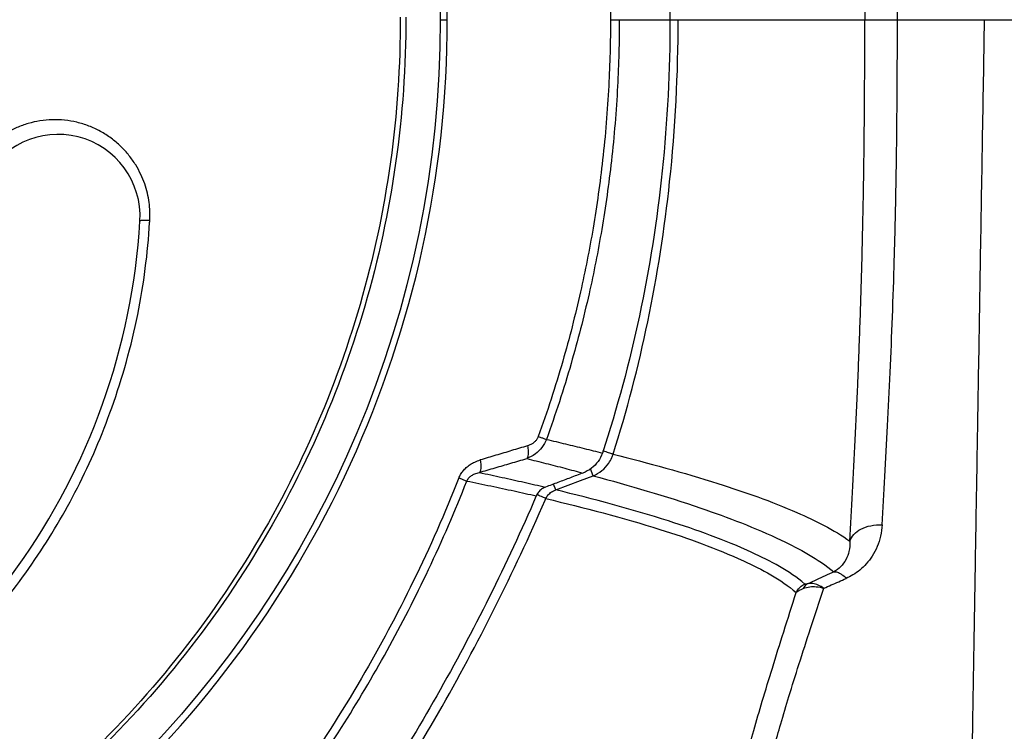
# Model space of a CAD drawing. Extents: x -0.4 to 12.5, y -0.4 to 9.5.
# Drawn here: x 2 to 2.6, y 7.2 to 7.7 of the extents above; entities that cross this region are included whole.
import ezdxf

# ---------------------------------------------------------------- set-up
doc = ezdxf.new("R2010")
doc.units = 0
doc.header["$LTSCALE"] = 0.64311
doc.header["$MEASUREMENT"] = 0
doc.layers.get('0').update_dxf_attribs({"linetype": 'CONTINUOUS'})
doc.styles.get("Standard").update_dxf_attribs({"font": 'txt', "width": 0.8})
doc.dimstyles.new('DIMSTYLE_1', dxfattribs={"dimtxt": 0.15625, "dimasz": 0.1875, "dimexe": 0.18, "dimexo": 0.0625, "dimgap": 0.09, "dimtad": 0, "dimtih": 1, "dimtoh": 1, "dimdec": 0, "dimlfac": 100, "dimzin": 4, "dimdsep": 46, "dimtxsty": 'STANDARD', "dimcen": 0.09, "dimadec": 0, "dimazin": 0, "dimtfac": 1, "dimtdec": 0, "dimtofl": 0, "dimtmove": 0, "dimatfit": 3, "dimfxl": 1, "dimtolj": 1, "dimtzin": 4, "dimarcsym": 0})

# ---------------------------------------------------------------- blocks, each defined once
blk = doc.blocks.new('*D7')
at = {"color": 2, "linetype": 'Continuous'}
for p, q in [((0.18276, 6.71251), (0.18276, 9.30108)), ((3.07961, 7.22308), (3.07961, 9.30108)), ((0.18276, 9.17608), (1.39564, 9.17608)), ((3.07961, 9.17608), (1.92689, 9.17608))]:
    blk.add_line(p, q, dxfattribs=at)
for points in [[(0.37026, 9.20733), (0.18276, 9.17608), (0.37026, 9.14483), (0.37026, 9.20733)], [(2.89211, 9.14483), (3.07961, 9.17608), (2.89211, 9.20733), (2.89211, 9.14483)]]:
    blk.add_lwpolyline(points, dxfattribs=at)
blk = doc.blocks.new('*D8')
at = {"color": 2, "linetype": 'Continuous'}
for p, q in [((1.68625, 8.68516), (3.54442, 8.68516)), ((3.41942, 8.68516), (3.41942, 7.74972)), ((3.41942, 6.62474), (3.41942, 7.43722)), ((1.68626, 6.62474), (3.54442, 6.62474))]:
    blk.add_line(p, q, dxfattribs=at)
for points in [[(3.45067, 8.49766), (3.41942, 8.68516), (3.38817, 8.49766), (3.45067, 8.49766)], [(3.38817, 6.81224), (3.41942, 6.62474), (3.45067, 6.81224), (3.38817, 6.81224)]]:
    blk.add_lwpolyline(points, dxfattribs=at)

msp = doc.modelspace()

# ---------------------------------------------------------------- linework, layer by layer
at = {"color": 7, "linetype": 'Continuous'}
for p, q in [((2.27153, 7.65544), (2.27576, 7.65544)), ((2.38076, 7.65544), (2.62375, 7.65544)), ((2.36478, 7.37699), (2.36318, 7.38122)), ((2.35718, 7.37411), (2.36478, 7.37699)), ((2.34198, 7.36835), (2.34064, 7.37189)), ((2.34198, 7.36835), (2.35718, 7.37411))]:
    msp.add_line(p, q, dxfattribs=at)
msp.add_circle((1.62375, 7.65544), 0.64778, dxfattribs=at)
for centre, radius, start, end in [((1.62375, 7.65544), 0.65201, 310.85433, 49.14567), ((2.03824, 7.53544), 0.05, 356.56013, 155.06042), ((1.68388, 7.55674), 0.405, 292.36736, 356.56013)]:
    msp.add_arc(centre, radius, start, end, dxfattribs=at)
for points, knots in [([(2.52157, 7.97388), (2.52212, 7.96394), (2.52324, 7.94334), (2.52486, 7.91149), (2.52639, 7.87782), (2.52775, 7.84268), (2.52888, 7.80634), (2.52973, 7.76911), (2.53029, 7.73132), (2.53059, 7.69336), (2.53064, 7.66805), (2.53064, 7.65544)], [0, 0, 0, 0, 0.0298802, 0.0618761, 0.0956873, 0.1309696, 0.1673969, 0.2047468, 0.2426901, 0.2807924, 0.3186163, 0.3186163, 0.3186163, 0.3186163]), ([(2.55054, 7.65544), (2.55054, 7.66785), (2.55049, 7.69259), (2.55017, 7.7295), (2.54959, 7.76594), (2.54872, 7.8017), (2.54758, 7.83658), (2.54621, 7.87038), (2.54465, 7.90287), (2.54298, 7.93386), (2.54182, 7.95399), (2.54125, 7.96377)], [0, 0, 0, 0, 0.0372292, 0.0742091, 0.1107252, 0.1465658, 0.1815293, 0.2154227, 0.2480304, 0.2791326, 0.3085211, 0.3085211, 0.3085211, 0.3085211]), ([(2.37044, 7.91999), (2.37951, 7.89253), (2.39481, 7.83563), (2.40865, 7.74697), (2.4117, 7.68625), (2.4117, 7.65544)], [0, 0, 0, 0, 0.0867723, 0.1763306, 0.2687582, 0.2687582, 0.2687582, 0.2687582]), ([(2.33132, 7.90987), (2.33706, 7.89405), (2.3475, 7.86175), (2.35981, 7.81197), (2.36875, 7.76076), (2.37418, 7.70843), (2.37539, 7.67316), (2.37539, 7.65544)], [0, 0, 0, 0, 0.0504915, 0.1017549, 0.1537121, 0.2063055, 0.2594715, 0.2594715, 0.2594715, 0.2594715]), ([(2.25051, 7.65698), (2.25053, 7.62721), (2.24637, 7.56754), (2.22741, 7.47989), (2.19619, 7.39583), (2.15332, 7.31703), (2.09963, 7.24508), (2.03616, 7.18144), (1.96428, 7.12752), (1.88549, 7.0844), (1.80134, 7.05294), (1.71354, 7.03378), (1.6239, 7.02734), (1.53427, 7.03374), (1.44651, 7.05284), (1.36238, 7.08423), (1.28361, 7.12727), (1.21176, 7.18108), (1.1483, 7.24459), (1.09455, 7.31645), (1.05155, 7.39528), (1.02019, 7.47948), (1.00115, 7.56734), (0.99696, 7.62715), (0.99698, 7.65698)], [0, 0, 0, 0, 0.089311, 0.178731, 0.268154, 0.357387, 0.446944, 0.53656, 0.62611, 0.715596, 0.805118, 0.894703, 0.984275, 1.073815, 1.163338, 1.252817, 1.342268, 1.431724, 1.521195, 1.610688, 1.700028, 1.789668, 1.879331, 1.968821, 1.968821, 1.968821, 1.968821]), ([(2.24702, 7.65698), (2.24714, 7.62746), (2.24318, 7.56818), (2.22457, 7.48098), (2.19369, 7.39716), (2.15112, 7.31847), (2.0977, 7.2466), (2.03449, 7.18304), (1.96288, 7.12919), (1.88437, 7.08614), (1.80054, 7.05476), (1.71311, 7.03567), (1.62386, 7.02925), (1.53464, 7.03563), (1.44724, 7.05467), (1.36344, 7.08599), (1.28494, 7.12896), (1.21337, 7.1827), (1.15017, 7.24613), (1.0967, 7.31792), (1.05401, 7.39661), (1.02299, 7.48058), (1.00431, 7.56798), (1.00028, 7.62739), (1.00037, 7.65698)], [0, 0, 0, 0, 0.088559, 0.177502, 0.266621, 0.355637, 0.444976, 0.534349, 0.623646, 0.712853, 0.802049, 0.891253, 0.980418, 1.06955, 1.158694, 1.247849, 1.337024, 1.426232, 1.515463, 1.604731, 1.693834, 1.783149, 1.872328, 1.961086, 1.961086, 1.961086, 1.961086]), ([(2.37539, 7.65544), (2.37539, 7.64199), (2.37465, 7.61341), (2.37116, 7.57091), (2.36526, 7.52893), (2.35719, 7.48787), (2.3463, 7.44533), (2.3368, 7.41614), (2.33132, 7.40101)], [0, 0, 0, 0, 0.0403479, 0.0857426, 0.1278314, 0.1674751, 0.21122, 0.2594869, 0.2594869, 0.2594869, 0.2594869]), ([(2.38076, 7.65544), (2.38076, 7.6419), (2.38001, 7.61313), (2.3765, 7.57034), (2.37054, 7.52806), (2.36239, 7.48671), (2.3514, 7.44386), (2.34182, 7.41445), (2.33628, 7.39921)], [0, 0, 0, 0, 0.0406149, 0.0863222, 0.1287094, 0.1686352, 0.2127062, 0.2613518, 0.2613518, 0.2613518, 0.2613518]), ([(2.4117, 7.65544), (2.4117, 7.62461), (2.40865, 7.56388), (2.3948, 7.47521), (2.3795, 7.41834), (2.37044, 7.39089)], [0, 0, 0, 0, 0.0924886, 0.1820483, 0.2687582, 0.2687582, 0.2687582, 0.2687582]), ([(2.37539, 7.65544), (2.37617, 7.65544), (2.37757, 7.65544), (2.37936, 7.65544), (2.38037, 7.65544), (2.38076, 7.65544)], [0, 0, 0, 0, 0.002354961, 0.004195272, 0.0053736, 0.0053736, 0.0053736, 0.0053736]), ([(2.377, 7.39015), (2.38543, 7.4167), (2.39976, 7.47171), (2.41354, 7.5605), (2.41671, 7.62244), (2.4167, 7.65544)], [0, 0, 0, 0, 0.0835645, 0.1701711, 0.2691836, 0.2691836, 0.2691836, 0.2691836]), ([(2.52157, 7.337), (2.52212, 7.34693), (2.52324, 7.36751), (2.52486, 7.39937), (2.52639, 7.43305), (2.52775, 7.46821), (2.52888, 7.50454), (2.52973, 7.54173), (2.53029, 7.57949), (2.53059, 7.61746), (2.53064, 7.6428), (2.53064, 7.65544)], [0, 0, 0, 0, 0.0298304, 0.0618376, 0.0956864, 0.1309879, 0.1674061, 0.2047121, 0.2425959, 0.2806886, 0.3186198, 0.3186198, 0.3186198, 0.3186198]), ([(2.54125, 7.34711), (2.54182, 7.35689), (2.54298, 7.37702), (2.54465, 7.40801), (2.54621, 7.44051), (2.54758, 7.47431), (2.54872, 7.50919), (2.54959, 7.54495), (2.55017, 7.58139), (2.55049, 7.6183), (2.55054, 7.64303), (2.55054, 7.65544)], [0, 0, 0, 0, 0.0293881, 0.0604926, 0.0931028, 0.1269974, 0.1619621, 0.1978024, 0.2343163, 0.2712939, 0.3085219, 0.3085219, 0.3085219, 0.3085219]), ([(2.59957, 7.40544), (2.59976, 7.41689), (2.60033, 7.45129), (2.60131, 7.50985), (2.60252, 7.58174), (2.60333, 7.63067), (2.60375, 7.65544)], [0, 0, 0, 0, 0.0343526, 0.103218, 0.1757053, 0.2500339, 0.2500339, 0.2500339, 0.2500339]), ([(2.09417, 7.53287), (2.09428, 7.5347), (2.09431, 7.53839), (2.09384, 7.54397), (2.0928, 7.5496), (2.09114, 7.55532), (2.08878, 7.56113), (2.0856, 7.56698), (2.08152, 7.57276), (2.07651, 7.57826), (2.07065, 7.58321), (2.06411, 7.58739), (2.05709, 7.59065), (2.04974, 7.59295), (2.04221, 7.59424), (2.03463, 7.59454), (2.02715, 7.59384), (2.01989, 7.59221), (2.01296, 7.58967), (2.00644, 7.58629), (2.00044, 7.58212), (1.99509, 7.5773), (1.99053, 7.57204), (1.98686, 7.5666), (1.98486, 7.56288), (1.98404, 7.56104)], [0, 0, 0, 0, 0.0055054, 0.0110609, 0.016753, 0.0226674, 0.0288924, 0.0355214, 0.0426082, 0.0500689, 0.0577774, 0.0655504, 0.0732764, 0.0809503, 0.0885727, 0.0961406, 0.10364, 0.1110492, 0.1183911, 0.1257181, 0.133031, 0.1402521, 0.1472586, 0.1538693, 0.1599027, 0.1599027, 0.1599027, 0.1599027]), ([(1.84041, 7.17635), (1.85458, 7.1821), (1.88384, 7.19625), (1.92399, 7.22164), (1.96083, 7.25161), (1.99433, 7.28555), (2.02468, 7.3249), (2.05139, 7.3697), (2.07271, 7.41993), (2.08806, 7.47435), (2.09295, 7.51281), (2.0941, 7.53169)], [0, 0, 0, 0, 0.0458704, 0.0972544, 0.1421759, 0.1880472, 0.2400233, 0.2908787, 0.3441083, 0.4032422, 0.4599689, 0.4599689, 0.4599689, 0.4599689]), ([(2.09417, 7.53287), (2.09315, 7.5329), (2.09127, 7.53297), (2.08965, 7.53274), (2.08816, 7.53273), (2.08815, 7.53244)], [0, 0, 0, 0, 0.003057852, 0.005221023, 0.006084429, 0.006084429, 0.006084429, 0.006084429]), ([(2.59614, 7.20044), (2.59616, 7.20153), (2.59633, 7.21212), (2.59673, 7.2357), (2.59737, 7.27433), (2.59818, 7.32233), (2.59892, 7.36709), (2.5994, 7.39571), (2.59957, 7.40544)], [0, 0, 0, 0, 0.0032631, 0.0317958, 0.0707472, 0.1191574, 0.1758352, 0.2050348, 0.2050348, 0.2050348, 0.2050348]), ([(2.33628, 7.39921), (2.33565, 7.39743), (2.33381, 7.39407), (2.32963, 7.39), (2.32612, 7.38818), (2.32424, 7.38751)], [0, 0, 0, 0, 0.00564228, 0.01128756, 0.01729405, 0.01729405, 0.01729405, 0.01729405]), ([(2.33132, 7.40101), (2.33115, 7.40053), (2.33068, 7.39955), (2.32968, 7.39819), (2.32834, 7.39696), (2.32668, 7.39594), (2.32543, 7.39545), (2.32477, 7.39525)], [0, 0, 0, 0, 0.001552506, 0.003227074, 0.005035592, 0.006978233, 0.009040045, 0.009040045, 0.009040045, 0.009040045]), ([(2.33132, 7.40101), (2.33204, 7.40075), (2.33331, 7.40029), (2.33497, 7.39969), (2.33591, 7.39934), (2.33628, 7.39921)], [0, 0, 0, 0, 0.002277798, 0.004078525, 0.005277703, 0.005277703, 0.005277703, 0.005277703]), ([(2.33628, 7.39921), (2.3402, 7.39829), (2.34791, 7.39647), (2.3593, 7.3937), (2.36677, 7.39183), (2.37044, 7.39089)], [0, 0, 0, 0, 0.01205785, 0.02377712, 0.03515783, 0.03515783, 0.03515783, 0.03515783]), ([(2.32477, 7.39525), (2.32154, 7.39429), (2.31509, 7.39237), (2.30545, 7.3895), (2.29905, 7.3876), (2.29586, 7.38665)], [0, 0, 0, 0, 0.01011944, 0.02017505, 0.03016689, 0.03016689, 0.03016689, 0.03016689]), ([(2.32477, 7.39525), (2.32499, 7.39415), (2.32525, 7.39213), (2.32517, 7.3895), (2.32467, 7.38796), (2.32424, 7.38751)], [0, 0, 0, 0, 0.003365299, 0.006076046, 0.00794009, 0.00794009, 0.00794009, 0.00794009]), ([(2.29535, 7.379), (2.29856, 7.37995), (2.30499, 7.38184), (2.31461, 7.38467), (2.32103, 7.38656), (2.32424, 7.38751)], [0, 0, 0, 0, 0.01004597, 0.020083, 0.03011104, 0.03011104, 0.03011104, 0.03011104]), ([(2.32424, 7.38751), (2.32816, 7.38654), (2.33591, 7.38459), (2.34734, 7.38164), (2.35485, 7.37965), (2.35855, 7.37865)], [0, 0, 0, 0, 0.01213763, 0.023951, 0.03543986, 0.03543986, 0.03543986, 0.03543986]), ([(2.37044, 7.39089), (2.36984, 7.38907), (2.36806, 7.38556), (2.36392, 7.38129), (2.36041, 7.37935), (2.35855, 7.37865)], [0, 0, 0, 0, 0.00575744, 0.01161212, 0.0175812, 0.0175812, 0.0175812, 0.0175812]), ([(2.377, 7.39016), (2.37637, 7.39036), (2.37466, 7.3909), (2.3726, 7.39155), (2.37118, 7.39201), (2.37083, 7.39212)], [0, 0, 0, 0, 0.002001945, 0.005372223, 0.006474416, 0.006474416, 0.006474416, 0.006474416]), ([(2.377, 7.39015), (2.3985, 7.38479), (2.43646, 7.3745), (2.48504, 7.3573), (2.51159, 7.34413), (2.52157, 7.33702)], [0, 0, 0, 0, 0.066475, 0.1178538, 0.1546208, 0.1546208, 0.1546208, 0.1546208]), ([(2.28287, 7.37563), (2.28317, 7.37639), (2.28391, 7.37791), (2.28541, 7.38006), (2.28734, 7.38209), (2.28973, 7.38393), (2.29259, 7.38551), (2.29472, 7.38631), (2.29586, 7.38665)], [0, 0, 0, 0, 0.00244997, 0.00505023, 0.00783163, 0.01082181, 0.01406812, 0.01761215, 0.01761215, 0.01761215, 0.01761215]), ([(2.29586, 7.38665), (2.29607, 7.38556), (2.29633, 7.38356), (2.29626, 7.38097), (2.29577, 7.37945), (2.29535, 7.379)], [0, 0, 0, 0, 0.0033245, 0.005997711, 0.007831201, 0.007831201, 0.007831201, 0.007831201]), ([(2.36478, 7.37699), (2.36669, 7.37776), (2.3703, 7.37986), (2.37315, 7.38293), (2.37431, 7.38462)], [0, 0, 0, 0, 0.00617682, 0.01233955, 0.01233955, 0.01233955, 0.01233955]), ([(2.28287, 7.37563), (2.27442, 7.35426), (2.25609, 7.31276), (2.22315, 7.2512), (2.18386, 7.1897), (2.15293, 7.1496), (2.13604, 7.12968)], [0, 0, 0, 0, 0.0689232, 0.1359574, 0.2092916, 0.2876215, 0.2876215, 0.2876215, 0.2876215]), ([(2.28287, 7.37563), (2.28356, 7.37536), (2.28481, 7.37488), (2.28643, 7.37426), (2.28736, 7.37391), (2.28774, 7.37377)], [0, 0, 0, 0, 0.002225837, 0.004006047, 0.005216303, 0.005216303, 0.005216303, 0.005216303]), ([(2.28774, 7.37377), (2.28805, 7.37447), (2.28885, 7.37575), (2.29058, 7.3772), (2.29275, 7.37833), (2.29441, 7.37881), (2.29535, 7.379)], [0, 0, 0, 0, 0.002282409, 0.004438562, 0.00669465, 0.009577848, 0.009577848, 0.009577848, 0.009577848]), ([(2.29535, 7.379), (2.29999, 7.37803), (2.30911, 7.37607), (2.32258, 7.37308), (2.33141, 7.37106), (2.33575, 7.37004)], [0, 0, 0, 0, 0.01421273, 0.02800688, 0.04138173, 0.04138173, 0.04138173, 0.04138173]), ([(2.35855, 7.37865), (2.35602, 7.37769), (2.35095, 7.37578), (2.34335, 7.37291), (2.33828, 7.371), (2.33575, 7.37004)], [0, 0, 0, 0, 0.00812393, 0.01624795, 0.02437208, 0.02437208, 0.02437208, 0.02437208]), ([(2.36478, 7.37699), (2.3869, 7.37107), (2.42584, 7.3597), (2.47532, 7.34081), (2.50203, 7.32625), (2.51175, 7.3184)], [0, 0, 0, 0, 0.0687044, 0.1215009, 0.1589673, 0.1589673, 0.1589673, 0.1589673]), ([(2.14008, 7.12654), (2.15321, 7.14194), (2.17805, 7.17339), (2.21086, 7.22157), (2.23966, 7.27026), (2.26535, 7.32048), (2.28055, 7.35551), (2.28774, 7.37377)], [0, 0, 0, 0, 0.0607295, 0.1200875, 0.1747537, 0.2303312, 0.2892171, 0.2892171, 0.2892171, 0.2892171]), ([(2.28774, 7.37377), (2.29265, 7.37278), (2.30226, 7.37081), (2.31637, 7.36778), (2.32557, 7.36573), (2.33007, 7.36469)], [0, 0, 0, 0, 0.01500266, 0.02943172, 0.0432936, 0.0432936, 0.0432936, 0.0432936]), ([(2.33575, 7.37004), (2.3349, 7.36972), (2.3333, 7.36887), (2.33135, 7.36702), (2.33042, 7.3655), (2.33007, 7.36469)], [0, 0, 0, 0, 0.002737083, 0.005342009, 0.007987779, 0.007987779, 0.007987779, 0.007987779]), ([(2.33007, 7.36469), (2.3211, 7.34385), (2.30195, 7.30259), (2.27008, 7.24273), (2.23564, 7.18579), (2.19959, 7.1331), (2.16306, 7.08585), (2.13788, 7.05701), (2.12548, 7.0437)], [0, 0, 0, 0, 0.0680991, 0.1363575, 0.2033454, 0.2676313, 0.3277987, 0.3823994, 0.3823994, 0.3823994, 0.3823994]), ([(2.33597, 7.36311), (2.35934, 7.35746), (2.40027, 7.34694), (2.45171, 7.32842), (2.4792, 7.31383), (2.48877, 7.30574)], [0, 0, 0, 0, 0.0721325, 0.1265374, 0.164155, 0.164155, 0.164155, 0.164155]), ([(2.49408, 7.31089), (2.48441, 7.31894), (2.45696, 7.33356), (2.4057, 7.35194), (2.36513, 7.36276), (2.34198, 7.36835)], [0, 0, 0, 0, 0.0377628, 0.0920158, 0.163488, 0.163488, 0.163488, 0.163488]), ([(2.13119, 7.03865), (2.14078, 7.04913), (2.16331, 7.07501), (2.19789, 7.11934), (2.23507, 7.17318), (2.27137, 7.23269), (2.30537, 7.29608), (2.32593, 7.34001), (2.33554, 7.36214)], [0, 0, 0, 0, 0.0426366, 0.1028894, 0.1685679, 0.2388425, 0.3118731, 0.3842648, 0.3842648, 0.3842648, 0.3842648]), ([(2.54125, 7.34711), (2.54112, 7.34478), (2.54046, 7.3402), (2.53838, 7.33374), (2.53539, 7.32804), (2.53175, 7.32325), (2.52774, 7.31942), (2.52358, 7.31647), (2.52069, 7.31497), (2.51927, 7.31434)], [0, 0, 0, 0, 0.00701773, 0.0138074, 0.02025554, 0.02624827, 0.0317582, 0.03682916, 0.0414983, 0.0414983, 0.0414983, 0.0414983]), ([(2.52157, 7.337), (2.52198, 7.33853), (2.52381, 7.34156), (2.52839, 7.34481), (2.53441, 7.34683), (2.53891, 7.34719), (2.54125, 7.34711)], [0, 0, 0, 0, 0.0047421, 0.01017076, 0.01655461, 0.02357644, 0.02357644, 0.02357644, 0.02357644]), ([(2.52157, 7.33702), (2.52163, 7.33491), (2.52125, 7.33109), (2.51932, 7.32569), (2.51621, 7.32132), (2.51325, 7.31916), (2.51173, 7.31839)], [0, 0, 0, 0, 0.00632176, 0.01135994, 0.01704408, 0.02215414, 0.02215414, 0.02215414, 0.02215414]), ([(2.51175, 7.3184), (2.50998, 7.31758), (2.50644, 7.31596), (2.50116, 7.31351), (2.49765, 7.31189), (2.4959, 7.31108)], [0, 0, 0, 0, 0.00585716, 0.01166857, 0.0174605, 0.0174605, 0.0174605, 0.0174605]), ([(2.51173, 7.31839), (2.51246, 7.31851), (2.51424, 7.31822), (2.51679, 7.31672), (2.51842, 7.31522), (2.51927, 7.31434)], [0, 0, 0, 0, 0.002238991, 0.005146171, 0.008828224, 0.008828224, 0.008828224, 0.008828224]), ([(2.48877, 7.30572), (2.48911, 7.30649), (2.49, 7.30794), (2.49183, 7.30972), (2.4933, 7.31057), (2.49408, 7.31089)], [0, 0, 0, 0, 0.002524636, 0.005049212, 0.007572275, 0.007572275, 0.007572275, 0.007572275]), ([(2.4959, 7.31108), (2.49551, 7.31088), (2.49478, 7.31039), (2.49383, 7.30942), (2.49332, 7.30865), (2.49309, 7.30823)], [0, 0, 0, 0, 0.001295436, 0.002637223, 0.004047036, 0.004047036, 0.004047036, 0.004047036]), ([(2.49309, 7.30824), (2.49434, 7.30874), (2.497, 7.30937), (2.50128, 7.30934), (2.50417, 7.30876), (2.50567, 7.30831)], [0, 0, 0, 0, 0.00403638, 0.00806585, 0.01278871, 0.01278871, 0.01278871, 0.01278871]), ([(2.4959, 7.31108), (2.4956, 7.31099), (2.49505, 7.31089), (2.49431, 7.31069), (2.49408, 7.31089)], [0, 0, 0, 0, 0.000924466, 0.001844146, 0.001844146, 0.001844146, 0.001844146]), ([(2.50567, 7.30831), (2.50454, 7.30907), (2.50239, 7.31029), (2.49905, 7.31131), (2.49689, 7.31132), (2.4959, 7.31108)], [0, 0, 0, 0, 0.00409441, 0.00735115, 0.01040247, 0.01040247, 0.01040247, 0.01040247]), ([(2.50567, 7.30831), (2.50717, 7.30897), (2.51018, 7.31031), (2.51471, 7.31232), (2.51775, 7.31366), (2.51927, 7.31434)], [0, 0, 0, 0, 0.00492153, 0.00987945, 0.01487371, 0.01487371, 0.01487371, 0.01487371]), ([(2.45859, 7.20576), (2.45993, 7.21099), (2.46302, 7.22222), (2.46826, 7.24013), (2.47439, 7.26023), (2.48131, 7.28234), (2.48621, 7.29772), (2.48877, 7.30572)], [0, 0, 0, 0, 0.0161953, 0.0349232, 0.0559959, 0.0792248, 0.1044243, 0.1044243, 0.1044243, 0.1044243]), ([(2.47272, 7.2003), (2.47355, 7.20398), (2.47559, 7.21241), (2.47951, 7.22641), (2.48454, 7.24324), (2.49067, 7.26266), (2.49782, 7.28465), (2.50295, 7.30014), (2.50567, 7.30831)], [0, 0, 0, 0, 0.0113072, 0.0260286, 0.0436015, 0.0639887, 0.0871324, 0.1129572, 0.1129572, 0.1129572, 0.1129572]), ([(2.48877, 7.30572), (2.48907, 7.30603), (2.48987, 7.30665), (2.49133, 7.30747), (2.49247, 7.30798), (2.49309, 7.30824)], [0, 0, 0, 0, 0.00130448, 0.002992155, 0.005029761, 0.005029761, 0.005029761, 0.005029761])]:
    msp.add_open_spline(points, degree=3, knots=knots, dxfattribs=at)
for points in [[(2.0941, 7.53169), (2.09413, 7.53208), (2.09415, 7.53247), (2.09417, 7.53287)], [(2.37431, 7.38462), (2.37505, 7.38571), (2.3757, 7.38688), (2.37622, 7.38809)], [(2.37622, 7.38809), (2.37652, 7.38876), (2.37678, 7.38945), (2.377, 7.39015)], [(2.33098, 7.36529), (2.3308, 7.36537), (2.33062, 7.36545), (2.33044, 7.36553)], [(2.33409, 7.36394), (2.33305, 7.36439), (2.33202, 7.36484), (2.33098, 7.36529)], [(2.33597, 7.36312), (2.33534, 7.3634), (2.33472, 7.36367), (2.33409, 7.36394)], [(2.33554, 7.36214), (2.33569, 7.36246), (2.33583, 7.36279), (2.33597, 7.36311)], [(2.33597, 7.36312), (2.33633, 7.36391), (2.3368, 7.36465), (2.33736, 7.3653)], [(2.33736, 7.3653), (2.33795, 7.36599), (2.33864, 7.36659), (2.33939, 7.36709)], [(2.33939, 7.36709), (2.34018, 7.36762), (2.34105, 7.36804), (2.34195, 7.36834)]]:
    msp.add_open_spline(points, degree=3, dxfattribs=at)

# ---------------------------------------------------------------- dimensions: what is measured, and where the dimension line sits
at = {"color": 2, "linetype": 'Continuous'}
dim = msp.add_linear_dim(base=(3.07961, 9.17608), p1=(0.18276, 6.71251), p2=(3.07961, 7.22308), dimstyle='DIMSTYLE_1', dxfattribs=at)
dim.commit()
dim.dimension.update_dxf_attribs({"geometry": '*D7', "text_midpoint": (1.47376, 9.09796), "dimtype": 160})
dim = msp.add_linear_dim(base=(3.41942, 8.68516), p1=(1.68626, 6.62474), p2=(1.68625, 8.68516), angle=90, dimstyle='DIMSTYLE_1', dxfattribs=at)
dim.commit()
dim.dimension.update_dxf_attribs({"geometry": '*D8', "text_midpoint": (3.23192, 7.51534), "dimtype": 160})

doc.saveas('drawing.dxf')
